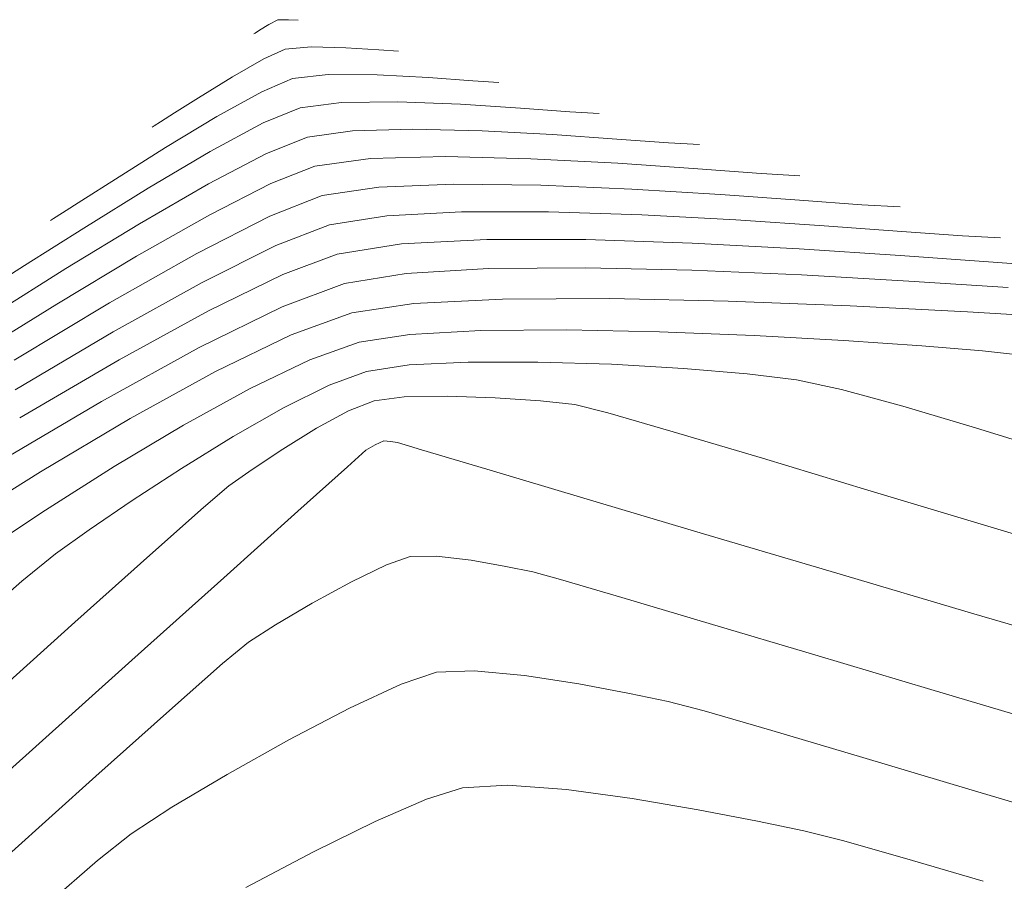
# Model space of a CAD drawing. Units: metres. Extents: x 738070 to 753328, y 8547085 to 8564950.
# Drawn here: x 738214 to 738226, y 8547209 to 8547219 of the extents above; entities that cross this region are included whole.
import ezdxf

# ---------------------------------------------------------------- set-up
doc = ezdxf.new("R2010")
doc.units = ezdxf.units.M
doc.header["$LTSCALE"] = 38.1
doc.header["$MEASUREMENT"] = 0
doc.layers.add('CONT-MJR', color=30, linetype='Continuous', lineweight=18)
doc.layers.add('CONT-MNR', color=113, linetype='Continuous', lineweight=13)

msp = doc.modelspace()

# ---------------------------------------------------------------- linework, layer by layer
at = {"layer": 'CONT-MJR', "extrusion": (0.3829149366488521, -0.9237836063122173, 0), "elevation": -7613105.699294792}
msp.add_lwpolyline([(3954810.321251658, 1175.000000000001), (3954810.802131714, 1175.000000000001)], dxfattribs=at)
at = {"layer": 'CONT-MJR', "extrusion": (0.1253587710130629, -0.9921114748505304, 0), "elevation": -8387251.380493823}
msp.add_lwpolyline([(1803862.841154223, 1175.000000000001), (1803863.342802546, 1175.000000000001)], dxfattribs=at)
at = {"layer": 'CONT-MJR', "extrusion": (0.01054411449515157, -0.9999444092795926, 0), "elevation": -8538959.427668652}
msp.add_lwpolyline([(828299.807878148, 1175.000000000002), (828300.4863115791, 1175.000000000002)], dxfattribs=at)
at = {"layer": 'CONT-MJR', "extrusion": (-0.03859751830074216, -0.9992548381574262, 0), "elevation": -8569342.783691442}
msp.add_lwpolyline([(407767.162227122, 1175.000000000002), (407767.9171618967, 1175.000000000002)], dxfattribs=at)
at = {"layer": 'CONT-MJR', "extrusion": (-0.0632536492977333, -0.9979974828878676, 0), "elevation": -8576797.52853326}
msp.add_lwpolyline([(196098.3763751072, 1175.000000000002), (196099.1034516806, 1175.000000000002)], dxfattribs=at)
at = {"layer": 'CONT-MJR'}
for points, elevation in [([(738220.154608855, 8547218.36079774), (738220.7467496525, 8547218.317396306)], 1175), ([(738215.668634614, 8547217.395008199), (738216.4162445497, 8547217.837425308)], 1175), ([(738214.8957425039, 8547216.916597608), (738215.668634614, 8547217.395008199)], 1175), ([(738224.7248222139, 8547216.587231312), (738225.7885097992, 8547216.510098431)], 1170), ([(738213.7098223548, 8547216.162971782), (738214.1818403807, 8547216.464291535)], 1175), ([(738218.7513619643, 8547214.881759105), (738219.2697358225, 8547214.890854161)], 1165), ([(738219.8488593753, 8547214.872830188), (738220.3928179424, 8547214.836339427)], 1165), ([(738217.6973780338, 8547214.504818847), (738218.0816456564, 8547214.7136114)], 1165), ([(738220.8056968357, 8547214.790034125), (738221.2059477139, 8547214.689557705)], 1165), ([(738216.3353484441, 8547213.551372161), (738216.6411311757, 8547213.812066054)], 1165), ([(738224.3352697156, 8547213.760821877), (738225.6995705105, 8547213.348899629)], 1165), ([(738215.6899231281, 8547212.978039542), (738216.3353484441, 8547213.551372161)], 1165), ([(738225.6995705105, 8547213.348899629), (738227.0636365358, 8547212.939184837)], 1165)]:
    msp.add_lwpolyline(points, dxfattribs=dict(at, elevation=elevation))
at = {"layer": 'CONT-MJR', "extrusion": (-0.06027503814841274, -0.9981818069751659, 0), "elevation": -8576174.108342165}
msp.add_lwpolyline([(221694.6087932538, 1175), (221694.963370798, 1175)], dxfattribs=at)
at = {"layer": 'CONT-MJR', "extrusion": (0.4749092761919894, -0.8800347603287048, 0), "elevation": -7171262.97712407}
msp.add_lwpolyline([(4708809.143567395, 1175), (4708809.868601949, 1175)], dxfattribs=at)
at = {"layer": 'CONT-MJR', "extrusion": (0.5351940033291948, -0.8447291748249671, 0), "elevation": -6824995.307637823}
msp.add_lwpolyline([(5198010.053515498, 1175.000000000001), (5198010.89864095, 1175.000000000001)], dxfattribs=at)
at = {"layer": 'CONT-MJR', "extrusion": (0.1573970585195685, -0.987535399856323, 0), "elevation": -8324485.631165945}
msp.add_lwpolyline([(2074323.10418729, 1170), (2074323.891975331, 1170)], dxfattribs=at)
at = {"layer": 'CONT-MJR', "extrusion": (0.05259105477556606, -0.9986161329347696, 0), "elevation": -8496564.81241163}
msp.add_lwpolyline([(1186704.268466437, 1170), (1186705.295279012, 1170)], dxfattribs=at)
at = {"layer": 'CONT-MJR', "extrusion": (-0.001176987386725231, -0.999999307350106, 0), "elevation": -8548079.734489199}
msp.add_lwpolyline([(728159.2697822724, 1170.000000000002), (728160.4626764584, 1170.000000000002)], dxfattribs=at)
at = {"layer": 'CONT-MJR', "extrusion": (-0.03295427131977586, -0.9994568605006335, 0), "elevation": -8566901.98010287}
msp.add_lwpolyline([(456152.6826618671, 1170.000000000002), (456153.963831553, 1170.000000000002)], dxfattribs=at)
at = {"layer": 'CONT-MJR', "extrusion": (-0.05306159777527032, -0.9985912411199767, 0), "elevation": -8574347.018836413}
msp.add_lwpolyline([(283653.2671781447, 1170), (283654.5571283987, 1170)], dxfattribs=at)
at = {"layer": 'CONT-MJR', "extrusion": (0.3510117506976799, -0.9363710540550417, 0), "elevation": -7744243.045328466}
msp.add_lwpolyline([(3691418.679927384, 1170), (3691419.377276871, 1170)], dxfattribs=at)
at = {"layer": 'CONT-MJR', "extrusion": (-0.0657234976885942, -0.9978378735303534, 0), "elevation": -8577255.135001775}
msp.add_lwpolyline([(174874.4014838092, 1170), (174875.6199893169, 1170)], dxfattribs=at)
at = {"layer": 'CONT-MJR', "extrusion": (-0.07147778585205372, -0.9974421918736384, 0), "elevation": -8578121.115072694}
msp.add_lwpolyline([(125401.4372489037, 1170), (125402.2709643382, 1170)], dxfattribs=at)
at = {"layer": 'CONT-MJR', "extrusion": (0.4402746014748433, -0.8978631718119239, 0), "elevation": -7349212.464463855}
msp.add_lwpolyline([(4425939.398846658, 1170.000000000001), (4425940.393611758, 1170.000000000001)], dxfattribs=at)
at = {"layer": 'CONT-MJR', "extrusion": (0.4803174087160483, -0.8770947422509731, 0), "elevation": -7142139.955789888}
msp.add_lwpolyline([(4752861.0971926, 1170.000000000002), (4752862.323064249, 1170.000000000002)], dxfattribs=at)
at = {"layer": 'CONT-MJR', "extrusion": (0.5026939522655263, -0.8644644529161768, 0), "elevation": -7017667.445848985}
msp.add_lwpolyline([(4934792.973021542, 1170.000000000001), (4934794.360129773, 1170.000000000001)], dxfattribs=at)
at = {"layer": 'CONT-MJR', "extrusion": (0.3715950189987798, -0.928394927741043, 0), "elevation": -7660872.624356074}
msp.add_lwpolyline([(3861460.336457627, 1165), (3861460.668220345, 1165)], dxfattribs=at)
at = {"layer": 'CONT-MJR', "extrusion": (0.1230963359922019, -0.9923947259358522, 0), "elevation": -8391338.946644768}
msp.add_lwpolyline([(1784734.865839655, 1165.000000000002), (1784735.230321123, 1165.000000000002)], dxfattribs=at)
at = {"layer": 'CONT-MJR', "extrusion": (-0.03110778534965431, -0.9995160357346149, 0), "elevation": -8566042.710862342}
msp.add_lwpolyline([(471977.0718271914, 1165), (471977.651231155, 1165)], dxfattribs=at)
at = {"layer": 'CONT-MJR', "extrusion": (-0.1114535148181049, -0.9937696483766703, 0), "elevation": -8576239.939998852}
msp.add_lwpolyline([(-218996.1152203101, 1165), (-218995.6997529068, 1165)], dxfattribs=at)
at = {"layer": 'CONT-MJR', "extrusion": (-0.2767600498790176, -0.9609390588330584, 0), "elevation": -8417662.577207511}
msp.add_lwpolyline([(-1656141.972954659, 1165), (-1656141.154992585, 1165)], dxfattribs=at)
at = {"layer": 'CONT-MJR', "extrusion": (0.5246036542909336, -0.8513465838920121, 0), "elevation": -6889370.168763026}
msp.add_lwpolyline([(5112378.602214254, 1165.000000000002), (5112379.078067854, 1165.000000000002)], dxfattribs=at)
at = {"layer": 'CONT-MJR', "extrusion": (-0.2854439963724891, -0.9583953907103803, 0), "elevation": -8402331.980518311}
msp.add_lwpolyline([(-1732242.499807461, 1165), (-1732241.377855453, 1165)], dxfattribs=at)
at = {"layer": 'CONT-MJR', "extrusion": (0.5527868679334681, -0.833322673782675, 0), "elevation": -6714510.611679916}
msp.add_lwpolyline([(5339960.560830488, 1165), (5339961.005499749, 1165)], dxfattribs=at)
at = {"layer": 'CONT-MJR', "extrusion": (-0.2885191871139144, -0.9574741138365707, 0), "elevation": -8396727.806534398}
msp.add_lwpolyline([(-1759205.799492309, 1165.000000000001), (-1759204.47513623, 1165.000000000001)], dxfattribs=at)
at = {"layer": 'CONT-MJR', "extrusion": (0.5752349688181615, -0.8179882215831528, 0), "elevation": -6566872.199080733}
msp.add_lwpolyline([(5520508.788087954, 1165.000000000001), (5520509.131097219, 1165.000000000001)], dxfattribs=at)
at = {"layer": 'CONT-MJR', "extrusion": (0.6678395202066446, -0.7443052970724842, 0), "elevation": -5868726.282594235}
msp.add_lwpolyline([(6257623.249722912, 1165.000000000001), (6257624.462749737, 1165.000000000001)], dxfattribs=at)
at = {"layer": 'CONT-MJR', "extrusion": (0.6692439916268696, -0.7430427172587956, 0), "elevation": -5856897.943477274}
msp.add_lwpolyline([(6268694.058929608, 1165), (6268695.509847065, 1165)], dxfattribs=at)
at = {"layer": 'CONT-MNR'}
for p, q in [((738218.5403959583, 8547212.859034676, 1163), (738218.823705351, 8547212.961367128, 1163)), ((738219.5581667013, 8547212.914431611, 1163), (738219.9784975965, 8547212.840095837, 1163)), ((738220.6334813628, 8547212.682514185, 1163), (738221.371842606, 8547212.46588082, 1163)), ((738221.371842606, 8547212.46588082, 1163), (738222.4238223899, 8547212.153641373, 1163)), ((738222.4238223899, 8547212.153641373, 1163), (738223.6961033624, 8547211.774741147, 1163)), ((738223.6961033624, 8547211.774741147, 1163), (738225.0953681637, 8547211.358125452, 1163)), ((738219.5971406866, 8547211.585312106, 1162), (738220.2007139791, 8547211.527327294, 1162)), ((738218.0938647948, 8547211.132796457, 1162), (738218.7166673094, 8547211.423704263, 1162)), ((738221.9326607008, 8547211.215920936, 1162), (738222.3628778923, 8547211.1017676, 1162)), ((738222.3628778923, 8547211.1017676, 1162), (738223.1782010738, 8547210.865811158, 1162)), ((738223.1782010738, 8547210.865811158, 1162), (738224.275444096, 8547210.540887225, 1162)), ((738216.6212832723, 8547210.335639752, 1162), (738217.3645058367, 8547210.751578, 1162)), ((738224.275444096, 8547210.540887225, 1162), (738225.551420819, 8547210.159831416, 1162)), ((738219.456735732, 8547210.176053967, 1161), (738219.997902615, 8547210.205247512, 1161)), ((738219.997902615, 8547210.205247512, 1161), (738220.7051554397, 8547210.152992792, 1161)), ((738219.0223761909, 8547210.039429072, 1161), (738219.456735732, 8547210.176053967, 1161)), ((738220.7051554397, 8547210.152992792, 1161), (738221.4969061669, 8547210.045677532, 1161)), ((738225.551420819, 8547210.159831416, 1162), (738226.902945092, 8547209.755479338, 1162)), ((738217.6591965649, 8547209.404107498, 1161), (738218.4040274527, 8547209.77061731, 1161)), ((738215.0585878398, 8547209.297520429, 1162), (738215.4640186969, 8547209.621967357, 1162)), ((738214.3954643216, 8547208.722490149, 1162), (738215.0585878398, 8547209.297520429, 1162))]:
    msp.add_line(p, q, dxfattribs=at)
at = {"layer": 'CONT-MNR', "extrusion": (0.01319139628809973, -0.9999129897465932, 0)}
msp.add_line((738218.823705351, 8547212.961367128, 1163), (738219.1401927974, 8547212.965542402, 1163), dxfattribs=at)
at = {"layer": 'CONT-MNR', "extrusion": (-0.1213781419103592, -0.9926063402308031, 0)}
msp.add_line((738219.1401927974, 8547212.965542402, 1163), (738219.5581667013, 8547212.914431611, 1163), dxfattribs=at)
at = {"layer": 'CONT-MNR', "extrusion": (0.4378761693300105, -0.8990352942642886, 0)}
msp.add_line((738218.1193212252, 8547212.653949745, 1163), (738218.5403959621, 8547212.859034676, 1163), dxfattribs=at)
at = {"layer": 'CONT-MNR', "extrusion": (-0.1984107716691158, -0.9801189548650031, 0)}
msp.add_line((738219.9784975965, 8547212.840095835, 1163), (738220.3020560164, 8547212.774596158, 1163), dxfattribs=at)
at = {"layer": 'CONT-MNR', "extrusion": (-0.2676961578351791, -0.9635033819765674, 0)}
msp.add_line((738220.3020560164, 8547212.774596158, 1163), (738220.6334813628, 8547212.682514187, 1163), dxfattribs=at)
at = {"layer": 'CONT-MNR', "extrusion": (0.476582170369527, -0.8791299306051814, 0)}
msp.add_line((738217.6452787332, 8547212.396968164, 1163), (738218.1193212252, 8547212.653949743, 1163), dxfattribs=at)
at = {"layer": 'CONT-MNR', "extrusion": (0.5039657694346629, -0.8637236266527207, 0)}
msp.add_line((738217.203066079, 8547212.138945766, 1163), (738217.6452787332, 8547212.396968164, 1163), dxfattribs=at)
at = {"layer": 'CONT-MNR', "extrusion": (0.5387468069810267, -0.8424677311136305, 0)}
msp.add_line((738216.8774808533, 8547211.930738384, 1163), (738217.2030660771, 8547212.138945766, 1163), dxfattribs=at)
at = {"layer": 'CONT-MNR', "extrusion": (0.6415884710158475, -0.7670490426690767, 0)}
msp.add_line((738216.5666922759, 8547211.670783207, 1163), (738216.8774808552, 8547211.930738384, 1163), dxfattribs=at)
at = {"layer": 'CONT-MNR', "extrusion": (0.6613292288019388, -0.7500957613080033, 0)}
msp.add_line((738215.9275099728, 8547211.10724191, 1163), (738216.5666922759, 8547211.670783207, 1163), dxfattribs=at)
at = {"layer": 'CONT-MNR', "extrusion": (0.323900627607733, -0.9460911073650977, 0)}
msp.add_line((738218.7166673113, 8547211.423704263, 1162), (738219.1402205396, 8547211.568710547, 1162), dxfattribs=at)
at = {"layer": 'CONT-MNR', "extrusion": (0.03630964912076899, -0.9993405872777942, 0)}
msp.add_line((738219.1402205434, 8547211.568710549, 1162), (738219.5971406884, 8547211.585312106, 1162), dxfattribs=at)
at = {"layer": 'CONT-MNR', "extrusion": (-0.153376198745018, -0.9881678711932143, 0)}
msp.add_line((738220.2007139791, 8547211.527327292, 1162), (738220.8550712187, 8547211.42576274, 1162), dxfattribs=at)
at = {"layer": 'CONT-MNR', "extrusion": (-0.1841313897269563, -0.9829016386786725, 0)}
msp.add_line((738220.8550712187, 8547211.42576274, 1162), (738221.4643431958, 8547211.311625078, 1162), dxfattribs=at)
at = {"layer": 'CONT-MNR', "extrusion": (-0.2002193788195918, -0.9797510910150073, 0)}
msp.add_line((738221.4643431939, 8547211.31162508, 1162), (738221.9326607008, 8547211.215920936, 1162), dxfattribs=at)
at = {"layer": 'CONT-MNR', "extrusion": (-0.2845886865232442, -0.9586497167907445, 0)}
msp.add_line((738225.0953681637, 8547211.358125454, 1163), (738226.5282994453, 8547210.932739597, 1163), dxfattribs=at)
at = {"layer": 'CONT-MNR', "extrusion": (0.4632185540390611, -0.8862440810487602, 0)}
msp.add_line((738217.3645058367, 8547210.751578, 1162), (738218.0938647948, 8547211.132796457, 1162), dxfattribs=at)
at = {"layer": 'CONT-MNR', "extrusion": (0.666397331145159, -0.7455968059498441, 0)}
msp.add_line((738215.0412006434, 8547210.315078951, 1163), (738215.927509971, 8547211.107241908, 1163), dxfattribs=at)
at = {"layer": 'CONT-MNR', "extrusion": (0.6685223484614502, -0.7436920529409922, 0)}
msp.add_line((738213.989030974, 8547209.369258787, 1163), (738215.0412006434, 8547210.31507895, 1163), dxfattribs=at)
at = {"layer": 'CONT-MNR', "extrusion": (0.5110968872757374, -0.8595231072036703, 0)}
msp.add_line((738215.9568899442, 8547209.940572582, 1162), (738216.6212832723, 8547210.335639752, 1162), dxfattribs=at)
at = {"layer": 'CONT-MNR', "extrusion": (0.3986818121303962, -0.9170893155393446, 0)}
msp.add_line((738218.4040274527, 8547209.77061731, 1161), (738219.0223761927, 8547210.039429074, 1161), dxfattribs=at)
at = {"layer": 'CONT-MNR', "extrusion": (-0.1686752842806722, -0.9856716737701426, 0)}
msp.add_line((738221.4969061669, 8547210.045677532, 1161), (738222.2915667575, 8547209.909689449, 1161), dxfattribs=at)
at = {"layer": 'CONT-MNR', "extrusion": (0.5428771394850952, -0.8398121286481164, 0)}
msp.add_line((738215.4640186969, 8547209.621967355, 1162), (738215.956889946, 8547209.940572582, 1162), dxfattribs=at)
at = {"layer": 'CONT-MNR', "extrusion": (-0.1896199725956634, -0.981857558912096, 0)}
msp.add_line((738222.2915667575, 8547209.90968945, 1161), (738223.007549176, 8547209.771416271, 1161), dxfattribs=at)
at = {"layer": 'CONT-MNR', "extrusion": (-0.2012443530045979, -0.9795410713103156, 0)}
msp.add_line((738223.0075491723, 8547209.771416271, 1161), (738223.5632653851, 8547209.657245714, 1161), dxfattribs=at)
at = {"layer": 'CONT-MNR', "extrusion": (-0.2453504481114809, -0.9694344524574603, 0)}
msp.add_line((738223.563265387, 8547209.657245716, 1161), (738224.0286231227, 8547209.53947011, 1161), dxfattribs=at)
at = {"layer": 'CONT-MNR', "extrusion": (-0.2728700785940555, -0.9620508927328502, 0)}
msp.add_line((738224.0286231209, 8547209.539470108, 1161), (738224.7746035717, 8547209.327884894, 1161), dxfattribs=at)
at = {"layer": 'CONT-MNR', "extrusion": (0.4669373623187165, -0.8842903932933117, 0)}
msp.add_line((738216.845390575, 8547208.974388452, 1161), (738217.6591965649, 8547209.404107498, 1161), dxfattribs=at)
at = {"layer": 'CONT-MNR', "extrusion": (-0.2826648581161673, -0.9592187331292936, 0)}
msp.add_line((738224.7746035699, 8547209.327884894, 1161), (738225.7228417937, 8547209.0484558, 1161), dxfattribs=at)
at = {"layer": 'CONT-MNR', "extrusion": (0.522574821283253, -0.852593429578704, 0), "elevation": -6901529.391900233}
msp.add_lwpolyline([(5095960.570945365, 1178), (5095960.700917504, 1178)], dxfattribs=at)
at = {"layer": 'CONT-MNR'}
for points, elevation in [([(738217.1224401686, 8547219.36612689), (738217.2311923057, 8547219.424585396)], 1178), ([(738216.9421564154, 8547219.255178422), (738216.9570298716, 8547219.264226053)], 1178), ([(738216.9570298716, 8547219.264226053), (738217.0116267744, 8547219.29820672)], 1178), ([(738217.3203046266, 8547219.071685964), (738217.6313085202, 8547219.09904666)], 1177), ([(738218.0517207664, 8547219.087182574), (738218.4476226885, 8547219.060952727)], 1177), ([(738218.4476226885, 8547219.060952727), (738218.6850955989, 8547219.045216143)], 1177), ([(738216.6854297444, 8547218.739206085), (738217.0623195563, 8547218.95570217)], 1177), ([(738216.2772489246, 8547218.486758027), (738216.6854297444, 8547218.739206085)], 1177), ([(738217.4094169457, 8547218.71878653), (738217.8384320345, 8547218.765774155)], 1176), ([(738217.8384320345, 8547218.765774155), (738218.4260550905, 8547218.76129087)], 1176), ([(738219.0475178193, 8547218.728497133), (738219.5780519079, 8547218.690553403)], 1176), ([(738219.5780519079, 8547218.690553403), (738219.8928890545, 8547218.670620136)], 1176), ([(738216.4969577082, 8547218.258169848), (738217.0375411548, 8547218.558783462)], 1176), ([(738215.7174691819, 8547218.132247258), (738215.7433331367, 8547218.14782908)], 1177), ([(738217.5876415912, 8547218.012987666), (738218.1290153582, 8547218.088695932)], 1174), ([(738218.1290153582, 8547218.088695932), (738218.8587878589, 8547218.108067524)], 1174), ([(738218.8587878589, 8547218.108067524), (738219.6905260812, 8547218.087146806)], 1174), ([(738218.3464153018, 8547217.753736846), (738219.2491196748, 8547217.777698863)], 1173), ([(738219.2491196748, 8547217.777698863), (738220.2779522613, 8547217.751820628)], 1173), ([(738217.1486033257, 8547217.453902889), (738217.6767539103, 8547217.660088234)], 1173), ([(738221.325998297, 8547217.69594849), (738222.2863430139, 8547217.629928796)], 1173), ([(738222.2863430139, 8547217.629928796), (738223.052071644, 8547217.573607888)], 1173), ([(738215.566691665, 8547216.967922809), (738216.3960705698, 8547217.448453099)], 1174), ([(738218.4462729786, 8547217.409855178), (738219.3514762502, 8547217.446683498)], 1172), ([(738217.1358129401, 8547217.061079752), (738217.765866233, 8547217.307188801)], 1172), ([(738224.2623404805, 8547217.197742932), (738224.7240628749, 8547217.17223611)], 1172), ([(738214.5308855996, 8547217.032186886), (738214.6392526478, 8547217.099670865)], 1176), ([(738217.854978554, 8547216.95428937), (738218.5423225146, 8547217.06433055)], 1171), ([(738218.5423225146, 8547217.06433055), (738219.444536509, 8547217.112373719)], 1171), ([(738220.4920426924, 8547217.111334452), (738221.6152632143, 8547217.07412833)], 1171), ([(738214.6802353039, 8547216.427910928), (738215.566691665, 8547216.967922809)], 1174), ([(738224.7434323672, 8547216.874664605), (738225.4737317953, 8547216.821946837)], 1171), ([(738225.4737317953, 8547216.821946837), (738225.9318563323, 8547216.797640104)], 1171), ([(738218.0332031958, 8547216.248490503), (738218.7776648495, 8547216.36995809)], 1169), ([(738223.5366981905, 8547216.351483308), (738224.8287054207, 8547216.277767317)], 1169), ([(738215.2497700024, 8547215.666748628), (738216.318677796, 8547216.262303947)], 1171), ([(738213.5943222102, 8547215.396543676), (738214.5705874227, 8547216.001045877)], 1173), ([(738214.0574043375, 8547215.326076247), (738215.2044463437, 8547216.013766102)], 1172), ([(738218.1223155167, 8547215.89559107), (738218.8694160599, 8547216.008025054)], 1168), ([(738218.8694160599, 8547216.008025054), (738219.9355322961, 8547216.061894888)], 1168), ([(738219.9355322961, 8547216.061894888), (738221.2279385012, 8547216.068063324)], 1168), ([(738216.28390784, 8547215.47631111), (738217.2841886189, 8547215.968169883)], 1169), ([(738224.1207179371, 8547215.980747005), (738225.5356397219, 8547215.908987746)], 1168), ([(738225.5356397219, 8547215.908987746), (738226.8059485871, 8547215.832978087)], 1168), ([(738220.705221884, 8547215.689526632), (738221.827347869, 8547215.666406672)], 1167), ([(738216.4818240982, 8547215.189439118), (738217.3923548255, 8547215.630066467)], 1168), ([(738217.6172279771, 8547215.329729592), (738218.2114278395, 8547215.542691639)], 1167), ([(738222.9664016012, 8547215.621269338), (738224.045281345, 8547215.562523693)], 1167), ([(738224.045281345, 8547215.562523693), (738224.9868853576, 8547215.498578798)], 1167), ([(738225.7141119, 8547215.437843718), (738226.1498592291, 8547215.38872751)], 1167), ([(738218.8109328058, 8547215.267097682), (738219.5225665998, 8547215.302591918)], 1166), ([(738217.8509689663, 8547215.02398), (738218.3005401585, 8547215.189792207)], 1166), ([(738222.8834705371, 8547215.161591507), (738223.4777780343, 8547215.089380817)], 1166), ([(738213.831393119, 8547214.078401592), (738215.1078222189, 8547214.828019809)], 1169), ([(738216.6930455323, 8547214.404912239), (738217.3007132038, 8547214.750725586)], 1166), ([(738214.3727056812, 8547213.980728656), (738215.4541366193, 8547214.62317214)], 1168), ([(738215.2608702872, 8547214.043559162), (738216.0967886131, 8547214.543813301)], 1167), ([(738218.5071901586, 8547214.354023708), (738218.5890603252, 8547214.346213635)], 1164), ([(738218.5890603252, 8547214.346213635), (738218.671451332, 8547214.333271379)], 1164), ([(738218.0683836248, 8547214.040703831), (738218.290943006, 8547214.239509411)], 1164), ([(738218.290943006, 8547214.239509411), (738218.4048352186, 8547214.304081118)], 1164), ([(738213.3009445649, 8547213.31157178), (738214.3727056812, 8547213.980728656)], 1168), ([(738215.4785650689, 8547213.63514183), (738216.0712386016, 8547214.02142323)], 1166), ([(738214.9582975898, 8547213.28095132), (738215.4785650689, 8547213.63514183)], 1166), ([(738216.5808860417, 8547212.704337195), (738217.4717249572, 8547213.504864577)], 1164), ([(738214.5537088178, 8547212.993734963), (738214.9582975898, 8547213.28095132)], 1166), ([(738225.6098101009, 8547212.271989573), (738227.1965702605, 8547211.806775365)], 1164)]:
    msp.add_lwpolyline(points, dxfattribs=dict(at, elevation=elevation))
at = {"layer": 'CONT-MNR', "extrusion": (0.01113665052107371, -0.999937985584692, 0), "elevation": -8538468.106457848}
msp.add_lwpolyline([(833358.8467408796, 1178.000000000001), (833358.9763382766, 1178.000000000001)], dxfattribs=at)
at = {"layer": 'CONT-MNR', "extrusion": (-0.05327559599110122, -0.9985798470186513, 0), "elevation": -8574410.03674518}
msp.add_lwpolyline([(281810.7702074652, 1178), (281810.8868936587, 1178)], dxfattribs=at)
at = {"layer": 'CONT-MNR', "extrusion": (-0.0282088953587122, -0.9996020499291913, 0), "elevation": -8564642.036514517}
msp.add_lwpolyline([(496816.2483768715, 1177.000000000001), (496816.6689564892, 1177.000000000001)], dxfattribs=at)
at = {"layer": 'CONT-MNR', "extrusion": (0.4100427562775708, -0.912066301331374, 0), "elevation": -7492929.820632045}
msp.add_lwpolyline([(4178028.124713524, 1177), (4178028.40757133, 1177)], dxfattribs=at)
at = {"layer": 'CONT-MNR', "extrusion": (0.3952288660914036, -0.918582681857275, 0), "elevation": -7559562.26347084}
msp.add_lwpolyline([(4056220.885360669, 1176.000000000002), (4056221.290197161, 1176.000000000002)], dxfattribs=at)
at = {"layer": 'CONT-MNR', "extrusion": (-0.05269531534983125, -0.998610636704908, 0), "elevation": -8574244.22202684}
msp.add_lwpolyline([(286794.3844799526, 1176), (286795.0068073202, 1176)], dxfattribs=at)
at = {"layer": 'CONT-MNR', "extrusion": (0.5364366694130569, -0.843940578304555, 0), "elevation": -6817338.231536034}
msp.add_lwpolyline([(5208051.745857064, 1177), (5208052.089717477, 1177)], dxfattribs=at)
at = {"layer": 'CONT-MNR', "extrusion": (0.5374746968082356, -0.8432798766073428, 0), "elevation": -6810924.781479143}
msp.add_lwpolyline([(5216436.054006411, 1177.000000000001), (5216436.252051868, 1177.000000000001)], dxfattribs=at)
at = {"layer": 'CONT-MNR', "extrusion": (0.5175729929360322, -0.8556390576541244, 0), "elevation": -6931252.854219423}
msp.add_lwpolyline([(5055455.481827309, 1176), (5055456.202960089, 1176)], dxfattribs=at)
at = {"layer": 'CONT-MNR', "extrusion": (0.5306444571729938, -0.8475945139461314, 0), "elevation": -6852845.119203172}
msp.add_lwpolyline([(5161241.548551749, 1177.000000000001), (5161241.639055268, 1177.000000000001)], dxfattribs=at)
at = {"layer": 'CONT-MNR', "extrusion": (0.3725304430676215, -0.9280199723000804, 0), "elevation": -7656980.498651129}
msp.add_lwpolyline([(3869179.047091655, 1174.000000000002), (3869179.578608422, 1174.000000000002)], dxfattribs=at)
at = {"layer": 'CONT-MNR', "extrusion": (-0.05323517258117589, -0.9985820028421565, 0), "elevation": -8574397.40881974}
msp.add_lwpolyline([(282160.2671448391, 1174.000000000001), (282161.115618905, 1174.000000000001)], dxfattribs=at)
at = {"layer": 'CONT-MNR', "extrusion": (-0.06858395861502874, -0.9976453481176024, 0), "elevation": -8577722.405739369}
msp.add_lwpolyline([(150280.2369534073, 1174.000000000001), (150281.015156436, 1174.000000000001)], dxfattribs=at)
at = {"layer": 'CONT-MNR', "extrusion": (-0.07335389442288454, -0.99730597419899, 0), "elevation": -8578342.971157914}
msp.add_lwpolyline([(109260.800954834, 1174.000000000001), (109261.4216643642, 1174.000000000001)], dxfattribs=at)
at = {"layer": 'CONT-MNR', "extrusion": (-0.05758609741676191, -0.9983405437947049, 0), "elevation": -8575545.529381525}
msp.add_lwpolyline([(244795.9611248439, 1174), (244796.3370196286, 1174)], dxfattribs=at)
at = {"layer": 'CONT-MNR', "extrusion": (0.5321444006787889, -0.846653610885947, 0), "elevation": -6843695.438309749}
msp.add_lwpolyline([(5173366.569096587, 1176), (5173367.279202306, 1176)], dxfattribs=at)
at = {"layer": 'CONT-MNR', "extrusion": (0.4647485581764102, -0.885442701518821, 0), "elevation": -7224986.302331135}
msp.add_lwpolyline([(4625955.305631045, 1174), (4625956.094290598, 1174)], dxfattribs=at)
at = {"layer": 'CONT-MNR', "extrusion": (0.1384970201979676, -0.9903628503716625, 0), "elevation": -8362605.89610411}
msp.add_lwpolyline([(1914867.539450407, 1173.000000000002), (1914868.215628231, 1173.000000000002)], dxfattribs=at)
at = {"layer": 'CONT-MNR', "extrusion": (-0.0532351725333914, -0.998582002844704, 0), "elevation": -8574397.105227286}
msp.add_lwpolyline([(282160.8719995097, 1173), (282161.9215337822, 1173)], dxfattribs=at)
at = {"layer": 'CONT-MNR', "extrusion": (-0.05758609688050732, -0.9983405438256371, 0), "elevation": -8575545.22482776}
msp.add_lwpolyline([(244797.1040172662, 1173), (244797.5689866398, 1173)], dxfattribs=at)
at = {"layer": 'CONT-MNR', "extrusion": (0.5377383921101627, -0.8431117492069347, 0), "elevation": -6809292.806215697}
msp.add_lwpolyline([(5218564.490758855, 1176.000000000002), (5218564.974186579, 1176.000000000002)], dxfattribs=at)
at = {"layer": 'CONT-MNR', "extrusion": (0.4554266964327671, -0.8902732862308835, 0), "elevation": -7273155.57357766}
msp.add_lwpolyline([(4549845.188179634, 1173.000000000001), (4549846.015562546, 1173.000000000001)], dxfattribs=at)
at = {"layer": 'CONT-MNR', "extrusion": (-0.01260336245302757, -0.9999205744732317, 0), "elevation": -8555842.625491885}
msp.add_lwpolyline([(630437.0385699994, 1172), (630438.0833070664, 1172)], dxfattribs=at)
at = {"layer": 'CONT-MNR', "extrusion": (-0.04302705072040892, -0.9990739076296126, 0), "elevation": -8571065.367090216}
msp.add_lwpolyline([(369775.1778235504, 1172.000000000002), (369776.2776012241, 1172.000000000002)], dxfattribs=at)
at = {"layer": 'CONT-MNR', "extrusion": (0.1492007883814549, -0.9888069198515715, 0), "elevation": -8341404.946158966}
msp.add_lwpolyline([(2005206.395946081, 1172.000000000001), (2005207.084054882, 1172.000000000001)], dxfattribs=at)
at = {"layer": 'CONT-MNR', "extrusion": (-0.06136376924647709, -0.9981154681818459, 0), "elevation": -8576409.936540332}
msp.add_lwpolyline([(212340.8176075404, 1172), (212341.8871416773, 1172)], dxfattribs=at)
at = {"layer": 'CONT-MNR', "extrusion": (-0.071429510234854, -0.997445650182309, 0), "elevation": -8578115.61363804}
msp.add_lwpolyline([(125813.3366615314, 1172.000000000001), (125814.290028985, 1172.000000000001)], dxfattribs=at)
at = {"layer": 'CONT-MNR', "extrusion": (0.536524824697714, -0.843884537412013, 0), "elevation": -6816793.868401483}
msp.add_lwpolyline([(5208762.075410713, 1176), (5208762.350185889, 1176)], dxfattribs=at)
at = {"layer": 'CONT-MNR', "extrusion": (-0.07286844897868244, -0.9973415609225564, 0), "elevation": -8578288.198536234}
msp.add_lwpolyline([(113438.5268334579, 1172.000000000001), (113439.2778301061, 1172.000000000001)], dxfattribs=at)
at = {"layer": 'CONT-MNR', "extrusion": (0.4937403256567814, -0.8696093897954044, 0), "elevation": -7068253.015188406}
msp.add_lwpolyline([(4862064.653855728, 1173), (4862065.666683783, 1173)], dxfattribs=at)
at = {"layer": 'CONT-MNR', "extrusion": (0.4555350105218387, -0.8902178689449389, 0), "elevation": -7272601.606794292}
msp.add_lwpolyline([(4550729.711332241, 1172.000000000002), (4550730.699313428, 1172.000000000002)], dxfattribs=at)
at = {"layer": 'CONT-MNR', "extrusion": (-0.0009921330539142182, -0.9999995078358805, 0), "elevation": -8547945.317652103}
msp.add_lwpolyline([(729739.1045952226, 1171), (729740.1521019159, 1171)], dxfattribs=at)
at = {"layer": 'CONT-MNR', "extrusion": (-0.05345604460705441, -0.9985702034884523, 0), "elevation": -8574458.700567702}
msp.add_lwpolyline([(280265.6913921678, 1171.000000000002), (280266.82236625, 1171.000000000002)], dxfattribs=at)
at = {"layer": 'CONT-MNR', "extrusion": (0.5146380884166013, -0.8574075098521745, 0), "elevation": -6948534.756717129}
msp.add_lwpolyline([(5031674.072949246, 1176.000000000002), (5031674.117389785, 1176.000000000002)], dxfattribs=at)
at = {"layer": 'CONT-MNR', "extrusion": (0.3566979490641027, -0.9342197670427783, 0), "elevation": -7721658.237066948}
msp.add_lwpolyline([(3738431.779143334, 1171.000000000002), (3738432.470305825, 1171.000000000002)], dxfattribs=at)
at = {"layer": 'CONT-MNR', "extrusion": (-0.06626929696529281, -0.9978017740411799, 0), "elevation": -8577349.80164558}
msp.add_lwpolyline([(170181.9017138544, 1171), (170182.9699778064, 1171)], dxfattribs=at)
at = {"layer": 'CONT-MNR', "extrusion": (-0.0729251343883533, -0.9973374177150082, 0), "elevation": -8578294.345051752}
msp.add_lwpolyline([(112951.2846898268, 1171), (112952.2200768442, 1171)], dxfattribs=at)
at = {"layer": 'CONT-MNR', "extrusion": (0.4473321956690271, -0.8943678810858133, 0), "elevation": -7314127.770986141}
msp.add_lwpolyline([(4483681.982193268, 1171.000000000001), (4483682.977983832, 1171.000000000001)], dxfattribs=at)
at = {"layer": 'CONT-MNR', "extrusion": (0.4937673178604645, -0.8695940638095934, 0), "elevation": -7068101.766166015}
msp.add_lwpolyline([(4862283.485891825, 1172.000000000001), (4862284.695476994, 1172.000000000001)], dxfattribs=at)
at = {"layer": 'CONT-MNR', "extrusion": (0.5142188105628243, -0.8576590318205448, 0), "elevation": -6950993.181790467}
msp.add_lwpolyline([(5028275.639567177, 1173), (5028276.759655908, 1173)], dxfattribs=at)
at = {"layer": 'CONT-MNR', "extrusion": (0.5310548202694317, -0.8473374639826813, 0), "elevation": -6850344.227804543}
msp.add_lwpolyline([(5164556.412744693, 1174.000000000001), (5164557.438953538, 1174.000000000001)], dxfattribs=at)
at = {"layer": 'CONT-MNR', "extrusion": (0.06005673996472371, -0.9981949649165787, 0), "elevation": -8487453.331377428}
msp.add_lwpolyline([(1250204.217824723, 1169.000000000002), (1250205.210806975, 1169.000000000002)], dxfattribs=at)
at = {"layer": 'CONT-MNR', "extrusion": (0.007868306850468737, -0.9999690443945287, 0), "elevation": -8541143.305669263}
msp.add_lwpolyline([(805449.0384002188, 1169.000000000001), (805450.2077449709, 1169.000000000001)], dxfattribs=at)
at = {"layer": 'CONT-MNR', "extrusion": (-0.02332454085977437, -0.9997279458901212, 0), "elevation": -8562109.797869664}
msp.add_lwpolyline([(538660.2030590656, 1169.000000000002), (538661.4822247402, 1169.000000000002)], dxfattribs=at)
at = {"layer": 'CONT-MNR', "extrusion": (-0.04350965530662787, -0.9990530065492513, 0), "elevation": -8571242.045197299}
msp.add_lwpolyline([(365636.68559136, 1169), (365638.0065595403, 1169)], dxfattribs=at)
at = {"layer": 'CONT-MNR', "extrusion": (0.350509647348931, -0.9365591209930787, 0), "elevation": -7746220.794139352}
msp.add_lwpolyline([(3687265.785599966, 1169.000000000002), (3687266.585351478, 1169.000000000002)], dxfattribs=at)
at = {"layer": 'CONT-MNR', "extrusion": (-0.06556084975014183, -0.9978485731713203, 0), "elevation": -8577226.214433381}
msp.add_lwpolyline([(176273.829834675, 1169.000000000001), (176275.0281003354, 1169.000000000001)], dxfattribs=at)
at = {"layer": 'CONT-MNR', "extrusion": (-0.02150333433472762, -0.9997687765741081, 0), "elevation": -8561113.969359582}
msp.add_lwpolyline([(554256.8891543819, 1168.000000000001), (554258.3154546297, 1168.000000000001)], dxfattribs=at)
at = {"layer": 'CONT-MNR', "extrusion": (-0.0385898342308213, -0.9992551349350364, 0), "elevation": -8569337.404603947}
msp.add_lwpolyline([(407837.1276258795, 1168), (407838.5955282491, 1168)], dxfattribs=at)
at = {"layer": 'CONT-MNR', "extrusion": (0.3418389742197249, -0.9397585411712982, 0), "elevation": -7779967.415434049}
msp.add_lwpolyline([(3615517.523123368, 1168), (3615518.299876822, 1168)], dxfattribs=at)
at = {"layer": 'CONT-MNR', "extrusion": (0.5083077844342888, -0.8611754735728977, 0), "elevation": -6985411.941495745}
msp.add_lwpolyline([(4980347.755035912, 1171), (4980349.12596645, 1171)], dxfattribs=at)
at = {"layer": 'CONT-MNR', "extrusion": (0.05376558195484998, -0.9985535850404106, 0), "elevation": -8495162.051043384}
msp.add_lwpolyline([(1196697.072182531, 1167.000000000001), (1196697.930389118, 1167.000000000001)], dxfattribs=at)
at = {"layer": 'CONT-MNR', "extrusion": (0.007106622267380452, -0.9999747476411336, 0), "elevation": -8541753.596466761}
msp.add_lwpolyline([(798942.8686285508, 1167), (798943.8967510066, 1167)], dxfattribs=at)
at = {"layer": 'CONT-MNR', "extrusion": (-0.03959596816592604, -0.999215772145838, 0), "elevation": -8569743.309780603}
msp.add_lwpolyline([(399207.613793964, 1167.000000000002), (399208.7537416767, 1167.000000000002)], dxfattribs=at)
at = {"layer": 'CONT-MNR', "extrusion": (0.1516374842984421, -0.9884361756611499, 0), "elevation": -8336435.491125449}
msp.add_lwpolyline([(2025759.848357446, 1167.000000000001), (2025760.464211363, 1167.000000000001)], dxfattribs=at)
at = {"layer": 'CONT-MNR', "extrusion": (0.4827441928670317, -0.8757614082917552, 0), "elevation": -7128951.838370916}
msp.add_lwpolyline([(4772618.625862179, 1169.000000000002), (4772619.96879144, 1169.000000000002)], dxfattribs=at)
at = {"layer": 'CONT-MNR', "extrusion": (-0.08322629686035155, -0.9965306736427699, 0), "elevation": -8579002.150476905}
msp.add_lwpolyline([(24310.74906667368, 1167.000000000001), (24311.47882498195, 1167.000000000001)], dxfattribs=at)
at = {"layer": 'CONT-MNR', "extrusion": (0.4322303000279964, -0.9017632548167552, 0), "elevation": -7388484.69317622}
msp.add_lwpolyline([(4360062.16928575, 1167), (4360062.967647481, 1167)], dxfattribs=at)
at = {"layer": 'CONT-MNR', "extrusion": (0.0005247786338229364, -0.9999998623036833, 0), "elevation": -8546826.723839339}
msp.add_lwpolyline([(742704.8168859697, 1166.000000000002), (742705.65485889, 1166.000000000002)], dxfattribs=at)
at = {"layer": 'CONT-MNR', "extrusion": (-0.0313065294481259, -0.9995098304738748, 0), "elevation": -8566136.836013323}
msp.add_lwpolyline([(470274.8598312623, 1166.000000000002), (470275.7496771231, 1166.000000000002)], dxfattribs=at)
at = {"layer": 'CONT-MNR', "extrusion": (0.482598349349053, -0.8758417854872932, 0), "elevation": -7129746.156871894}
msp.add_lwpolyline([(4771431.610100283, 1168.000000000001), (4771432.783471427, 1168.000000000001)], dxfattribs=at)
at = {"layer": 'CONT-MNR', "extrusion": (0.1497547347541195, -0.9887231763333575, 0), "elevation": -8340278.065468042}
msp.add_lwpolyline([(2009879.486571189, 1166.000000000002), (2009880.002785088, 1166.000000000002)], dxfattribs=at)
at = {"layer": 'CONT-MNR', "extrusion": (-0.05695375665686076, -0.9983768174405249, 0), "elevation": -8575386.057835465}
msp.add_lwpolyline([(250226.9632150918, 1166), (250227.8305673859, 1166)], dxfattribs=at)
at = {"layer": 'CONT-MNR', "extrusion": (-0.08332713138920851, -0.9965222472049713, 0), "elevation": -8579004.055379039}
msp.add_lwpolyline([(23439.83573663922, 1166), (23440.6059924264, 1166)], dxfattribs=at)
at = {"layer": 'CONT-MNR', "extrusion": (-0.2093808194715674, -0.977834174304322, 0), "elevation": -8512328.846256446}
msp.add_lwpolyline([(-1067762.754769154, 1166.000000000001), (-1067762.201615818, 1166.000000000001)], dxfattribs=at)
at = {"layer": 'CONT-MNR', "extrusion": (0.4823906666243688, -0.8759561888323509, 0), "elevation": -7130876.921888445}
msp.add_lwpolyline([(4769741.480249244, 1167.000000000001), (4769742.394114684, 1167.000000000001)], dxfattribs=at)
at = {"layer": 'CONT-MNR', "extrusion": (0.4447723986441244, -0.895643630806557, 0), "elevation": -7326919.773064422}
msp.add_lwpolyline([(4462744.82994165, 1166), (4462745.444310742, 1166)], dxfattribs=at)
at = {"layer": 'CONT-MNR', "extrusion": (-0.2629578365210589, -0.9648073259527853, 0), "elevation": -8440537.413802525}
msp.add_lwpolyline([(-1535313.216320649, 1166), (-1535312.451861871, 1166)], dxfattribs=at)
at = {"layer": 'CONT-MNR', "extrusion": (-0.2859877683277204, -0.9582332682426187, 0), "elevation": -8401348.796420518}
msp.add_lwpolyline([(-1737007.357360884, 1166.000000000001), (-1737006.445643166, 1166.000000000001)], dxfattribs=at)
at = {"layer": 'CONT-MNR', "extrusion": (-0.2967826740743987, -0.9549450478269677, 0), "elevation": -8381212.747260035}
msp.add_lwpolyline([(-1831700.269282161, 1166.000000000001), (-1831699.275360366, 1166.000000000001)], dxfattribs=at)
at = {"layer": 'CONT-MNR', "extrusion": (0.5249297606127251, -0.8511455494937792, 0), "elevation": -6887411.589349465}
msp.add_lwpolyline([(5115016.333770939, 1166.000000000002), (5115017.064323932, 1166.000000000002)], dxfattribs=at)
at = {"layer": 'CONT-MNR', "extrusion": (0.4385183306479526, -0.8987222450155181, 0), "elevation": -7357849.325450597}
msp.add_lwpolyline([(4411563.450421235, 1164), (4411563.564310637, 1164)], dxfattribs=at)
at = {"layer": 'CONT-MNR', "extrusion": (-0.2856673289492376, -0.9583288460497306, 0), "elevation": -8401927.004997632}
msp.add_lwpolyline([(-1734203.640997958, 1164.000000000002), (-1734203.338069786, 1164.000000000002)], dxfattribs=at)
at = {"layer": 'CONT-MNR', "extrusion": (-0.2862126293764585, -0.9581661290117773, 0), "elevation": -8400938.778727882}
msp.add_lwpolyline([(-1738984.258452891, 1164.000000000001), (-1738983.438425624, 1164.000000000001)], dxfattribs=at)
at = {"layer": 'CONT-MNR', "extrusion": (0.5351083376526429, -0.8447834438331668, 0), "elevation": -6825519.773823005}
msp.add_lwpolyline([(5197316.550811896, 1167.000000000001), (5197317.528778466, 1167.000000000001)], dxfattribs=at)
at = {"layer": 'CONT-MNR', "extrusion": (0.6681696383689542, -0.7440089612107512, 0), "elevation": -5865948.939880691}
msp.add_lwpolyline([(6260228.970893314, 1164.000000000001), (6260229.77284423, 1164.000000000001)], dxfattribs=at)
at = {"layer": 'CONT-MNR', "extrusion": (-0.2858632391798261, -0.95827042555096, 0), "elevation": -8401572.29682626}
msp.add_lwpolyline([(-1735920.131876477, 1164), (-1735918.911549528, 1164)], dxfattribs=at)
at = {"layer": 'CONT-MNR', "extrusion": (-0.2852521237782797, -0.9584525162364493, 0), "elevation": -8402677.526649164}
msp.add_lwpolyline([(-1730561.154486853, 1164.000000000001), (-1730559.650659145, 1164.000000000001)], dxfattribs=at)
at = {"layer": 'CONT-MNR', "extrusion": (0.5515950691882009, -0.834112030633334, 0), "elevation": -6722138.183440736}
msp.add_lwpolyline([(5330353.449585237, 1167), (5330354.374234439, 1167)], dxfattribs=at)
at = {"layer": 'CONT-MNR', "extrusion": (-0.2843841787466242, -0.9587104040734138, 0), "elevation": -8404241.012554128}
msp.add_lwpolyline([(-1722950.760830841, 1164), (-1722949.090300296, 1164)], dxfattribs=at)
at = {"layer": 'CONT-MNR', "extrusion": (0.6328819671515376, -0.7742482907016328, 0), "elevation": -6150462.37173095}
msp.add_lwpolyline([(5980937.805145397, 1166.000000000001), (5980938.329518282, 1166.000000000001)], dxfattribs=at)
at = {"layer": 'CONT-MNR', "extrusion": (0.6683247776293716, -0.7438696065888505, 0), "elevation": -5864643.319543556}
msp.add_lwpolyline([(6261449.42196817, 1164), (6261450.90757816, 1164)], dxfattribs=at)
at = {"layer": 'CONT-MNR', "extrusion": (-0.2831569935239301, -0.9590735722656991, 0), "elevation": -8406439.15082646}
msp.add_lwpolyline([(-1712191.977646076, 1164), (-1712190.25720881, 1164)], dxfattribs=at)
at = {"layer": 'CONT-MNR', "extrusion": (0.6592879932979712, -0.751890511905247, 0), "elevation": -5939872.379625016}
msp.add_lwpolyline([(6190130.027552698, 1166), (6190130.897554887, 1166)], dxfattribs=at)
at = {"layer": 'CONT-MNR', "extrusion": (0.6680916139875747, -0.7440790249156857, 0), "elevation": -5866605.387328041}
msp.add_lwpolyline([(6259609.453067971, 1164.000000000001), (6259611.118808096, 1164.000000000001)], dxfattribs=at)
at = {"layer": 'CONT-MNR', "extrusion": (0.6677048773858825, -0.744426085461212, 0), "elevation": -5869857.281366205}
msp.add_lwpolyline([(6256558.400851693, 1164.000000000001), (6256560.138922708, 1164.000000000001)], dxfattribs=at)

doc.saveas('drawing.dxf')
